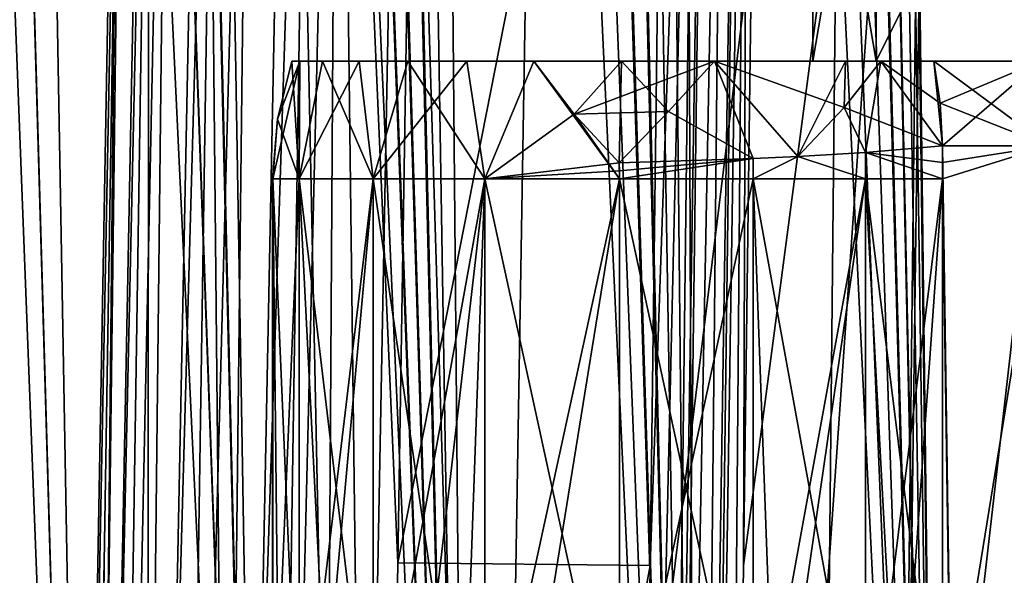
# Model space of a CAD drawing. Units: millimetres. Extents: x -126 to 44, y -22 to 94.
# Drawn here: x -12 to -7, y 32 to 35 of the extents above; entities that cross this region are included whole.
import ezdxf

# ---------------------------------------------------------------- set-up
doc = ezdxf.new("R2010")
doc.units = ezdxf.units.MM
doc.header["$LTSCALE"] = 76.140671
for name, color, linetype in [('1', 7, 'CONTINUOUS'), ('100', 7, 'CONTINUOUS'), ('101', 7, 'CONTINUOUS'), ('120', 7, 'CONTINUOUS'), ('1442', 7, 'CONTINUOUS'), ('1443', 7, 'CONTINUOUS'), ('1446', 7, 'CONTINUOUS'), ('1447', 7, 'CONTINUOUS'), ('1464', 7, 'CONTINUOUS'), ('1465', 7, 'CONTINUOUS'), ('1469', 7, 'CONTINUOUS'), ('1470', 7, 'CONTINUOUS'), ('1471', 7, 'CONTINUOUS'), ('1475', 7, 'CONTINUOUS'), ('1476', 7, 'CONTINUOUS'), ('1485', 7, 'CONTINUOUS'), ('1486', 7, 'CONTINUOUS'), ('1487', 7, 'CONTINUOUS'), ('1488', 7, 'CONTINUOUS'), ('1489', 7, 'CONTINUOUS'), ('1490', 7, 'CONTINUOUS'), ('150', 7, 'CONTINUOUS'), ('1534', 7, 'CONTINUOUS'), ('1535', 7, 'CONTINUOUS'), ('1536', 7, 'CONTINUOUS'), ('4', 7, 'CONTINUOUS'), ('7', 7, 'CONTINUOUS')]:
    doc.layers.add(name, color=color, linetype=linetype)

msp = doc.modelspace()

# ---------------------------------------------------------------- linework, layer by layer
at = {"layer": '1', "linetype": 'Continuous'}
for points in [[(-5.0076, 92.8418, -15.9991), (-5.975, 24.2782, -12.4071), (-8.207, 92.8418, -14.6182), (-5.0076, 92.8418, -15.9991)], [(-8.207, 92.8418, -14.6182), (-5.975, 24.2782, -12.4071), (-8.1281, 88.5637, -14.4483), (-8.207, 92.8418, -14.6182)], [(-8.1281, 88.5637, -14.4483), (-5.975, 24.2782, -12.4071), (-8.0492, 84.3, -14.279), (-8.1281, 88.5637, -14.4483)], [(-8.0492, 84.3, -14.279), (-7.3265, 24.2782, -11.6601), (-8.0623, 83.3113, -14.222), (-8.0492, 84.3, -14.279)], [(-5.975, 24.2782, -12.4071), (-7.3265, 24.2782, -11.6601), (-8.0492, 84.3, -14.279), (-5.975, 24.2782, -12.4071)], [(-8.0623, 83.3113, -14.222), (-7.3265, 24.2782, -11.6601), (-8.1469, 82.3127, -14.1234), (-8.0623, 83.3113, -14.222)], [(-8.1469, 82.3127, -14.1234), (-7.3265, 24.2782, -11.6601), (-8.3031, 81.2944, -13.9805), (-8.1469, 82.3127, -14.1234)], [(-8.3031, 81.2944, -13.9805), (-7.3265, 24.2782, -11.6601), (-8.5236, 80.2853, -13.7954), (-8.3031, 81.2944, -13.9805)], [(-8.5236, 80.2853, -13.7954), (-7.3265, 24.2782, -11.6601), (-8.8077, 79.3027, -13.5647), (-8.5236, 80.2853, -13.7954)], [(-8.8077, 79.3027, -13.5647), (-8.586, 24.2782, -10.7665), (-9.1329, 78.3719, -13.2986), (-8.8077, 79.3027, -13.5647)], [(-7.3265, 24.2782, -11.6601), (-8.586, 24.2782, -10.7665), (-8.8077, 79.3027, -13.5647), (-7.3265, 24.2782, -11.6601)], [(-9.1329, 78.3719, -13.2986), (-8.586, 24.2782, -10.7665), (-9.481, 77.5271, -13.0071), (-9.1329, 78.3719, -13.2986)], [(-9.481, 77.5271, -13.0071), (-8.586, 24.2782, -10.7665), (-9.8427, 76.7591, -12.6932), (-9.481, 77.5271, -13.0071)], [(-9.8427, 76.7591, -12.6932), (-8.586, 24.2782, -10.7665), (-10.2048, 76.0731, -12.3651), (-9.8427, 76.7591, -12.6932)], [(-10.2048, 76.0731, -12.3651), (-9.7375, 24.2782, -9.7375), (-10.5658, 75.461, -12.0225), (-10.2048, 76.0731, -12.3651)], [(-8.586, 24.2782, -10.7665), (-9.7375, 24.2782, -9.7375), (-10.2048, 76.0731, -12.3651), (-8.586, 24.2782, -10.7665)], [(-10.5658, 75.461, -12.0225), (-9.7375, 24.2782, -9.7375), (-10.9213, 74.9165, -11.6681), (-10.5658, 75.461, -12.0225)], [(-10.9213, 74.9165, -11.6681), (-9.7375, 24.2782, -9.7375), (-11.2687, 74.4386, -11.3035), (-10.9213, 74.9165, -11.6681)], [(-11.2687, 74.4386, -11.3035), (-9.7375, 24.2782, -9.7375), (-11.6053, 74.0248, -10.9313), (-11.2687, 74.4386, -11.3035)], [(-11.6053, 74.0248, -10.9313), (-10.7665, 24.2782, -8.586), (-11.9292, 73.6739, -10.5537), (-11.6053, 74.0248, -10.9313)], [(-9.7375, 24.2782, -9.7375), (-10.7665, 24.2782, -8.586), (-11.6053, 74.0248, -10.9313), (-9.7375, 24.2782, -9.7375)], [(-11.9292, 73.6739, -10.5537), (-10.7665, 24.2782, -8.586), (-12.5324, 73.1552, -9.7931), (-11.9292, 73.6739, -10.5537)], [(-12.5324, 73.1552, -9.7931), (-11.6601, 24.2782, -7.3265), (-13.0641, 72.8668, -9.0495), (-12.5324, 73.1552, -9.7931)], [(-10.7665, 24.2782, -8.586), (-11.6601, 24.2782, -7.3265), (-12.5324, 73.1552, -9.7931), (-10.7665, 24.2782, -8.586)], [(-13.0641, 72.8668, -9.0495), (-11.6601, 24.2782, -7.3265), (-13.519, 72.7788, -8.3474), (-13.0641, 72.8668, -9.0495)], [(-11.6601, 24.2782, -7.3265), (-12.4071, 24.2782, -5.975), (-13.519, 72.7788, -8.3474), (-11.6601, 24.2782, -7.3265)]]:
    msp.add_3dface(points, dxfattribs=at)
at = {"layer": '100', "linetype": 'Continuous'}
for points in [[(-8.4502, 24.2913, -2.8132), (-7.5965, 24.2913, -4.6491), (-7.4286, 38.9262, -4.4329), (-8.4502, 24.2913, -2.8132)], [(-8.3519, 31.9305, -2.6848), (-8.4502, 24.2913, -2.8132), (-7.4286, 38.9262, -4.4329), (-8.3519, 31.9305, -2.6848)], [(-8.261, 38.9262, -2.5673), (-8.3519, 31.9305, -2.6848), (-7.4286, 38.9262, -4.4329), (-8.261, 38.9262, -2.5673)], [(-7.5965, 24.2913, -4.6491), (-6.3463, 24.2913, -6.2485), (-6.1847, 38.9262, -6.0485), (-7.5965, 24.2913, -4.6491)], [(-7.4286, 38.9262, -4.4329), (-7.5965, 24.2913, -4.6491), (-7.4048, 38.9262, -4.4726), (-7.4286, 38.9262, -4.4329)], [(-7.4048, 38.9262, -4.4726), (-7.5965, 24.2913, -4.6491), (-6.1847, 38.9262, -6.0485), (-7.4048, 38.9262, -4.4726)]]:
    msp.add_3dface(points, dxfattribs=at)
at = {"layer": '101', "linetype": 'Continuous'}
for points in [[(-8.8279, 31.9305, -2.3378), (-8.7384, 38.9262, -2.2157), (-10.1132, 31.9432, -2.3376), (-8.8279, 31.9305, -2.3378)], [(-10.1132, 31.9432, -2.3376), (-8.7384, 38.9262, -2.2157), (-10.0004, 38.9262, -2.2157), (-10.1132, 31.9432, -2.3376)], [(-10.2354, 24.2913, -2.4712), (-8.8279, 31.9305, -2.3378), (-10.1132, 31.9432, -2.3376), (-10.2354, 24.2913, -2.4712)], [(-8.9245, 24.2913, -2.4712), (-8.8279, 31.9305, -2.3378), (-10.2354, 24.2913, -2.4712), (-8.9245, 24.2913, -2.4712)]]:
    msp.add_3dface(points, dxfattribs=at)
at = {"layer": '120', "linetype": 'Continuous'}
for points in [[(-11.4963, 38.9262, -0.8231), (-11.6779, 24.29, -1.3821), (-11.3531, 38.9332, -1.3632), (-11.4963, 38.9262, -0.8231)], [(-11.6779, 24.29, -1.3821), (-11.5778, 24.289, -1.6404), (-11.3531, 38.9332, -1.3632), (-11.6779, 24.29, -1.3821)], [(-11.4963, 38.9262, -0.8231), (-11.6078, 31.9432, -0.9617), (-11.6779, 24.29, -1.3821), (-11.4963, 38.9262, -0.8231)], [(-11.5778, 24.289, -1.6404), (-11.4313, 24.2884, -1.8766), (-11.2684, 38.9345, -1.5166), (-11.5778, 24.289, -1.6404)], [(-11.3531, 38.9332, -1.3632), (-11.5778, 24.289, -1.6404), (-11.2684, 38.9345, -1.5166), (-11.3531, 38.9332, -1.3632)], [(-11.4313, 24.2884, -1.8766), (-11.2443, 24.2882, -2.0812), (-11.0222, 38.9358, -1.8135), (-11.4313, 24.2884, -1.8766)], [(-11.2684, 38.9345, -1.5166), (-11.4313, 24.2884, -1.8766), (-11.0222, 38.9358, -1.8135), (-11.2684, 38.9345, -1.5166)], [(-11.0222, 38.9358, -1.8135), (-11.2443, 24.2882, -2.0812), (-10.8551, 38.9353, -1.9481), (-11.0222, 38.9358, -1.8135)], [(-11.2443, 24.2882, -2.0812), (-11.0227, 24.2884, -2.248), (-10.8551, 38.9353, -1.9481), (-11.2443, 24.2882, -2.0812)], [(-10.8551, 38.9353, -1.9481), (-11.0227, 24.2884, -2.248), (-10.5488, 38.9336, -2.1117), (-10.8551, 38.9353, -1.9481)], [(-11.0227, 24.2884, -2.248), (-10.7735, 24.289, -2.3714), (-10.5488, 38.9336, -2.1117), (-11.0227, 24.2884, -2.248)], [(-10.5488, 38.9336, -2.1117), (-10.7735, 24.289, -2.3714), (-10.4167, 38.9318, -2.1567), (-10.5488, 38.9336, -2.1117)], [(-10.7735, 24.289, -2.3714), (-10.5072, 24.29, -2.4464), (-10.4167, 38.9318, -2.1567), (-10.7735, 24.289, -2.3714)], [(-10.5072, 24.29, -2.4464), (-10.2354, 24.2913, -2.4712), (-10.4167, 38.9318, -2.1567), (-10.5072, 24.29, -2.4464)], [(-10.2354, 24.2913, -2.4712), (-10.1132, 31.9432, -2.3376), (-10.4167, 38.9318, -2.1567), (-10.2354, 24.2913, -2.4712)], [(-10.1132, 31.9432, -2.3376), (-10.0004, 38.9262, -2.2157), (-10.4167, 38.9318, -2.1567), (-10.1132, 31.9432, -2.3376)], [(-11.6078, 31.9432, -0.9617), (-11.7285, 24.2913, -1.1131), (-11.6779, 24.29, -1.3821), (-11.6078, 31.9432, -0.9617)]]:
    msp.add_3dface(points, dxfattribs=at)
at = {"layer": '1442', "color": 45, "linetype": 'Continuous', "true_color": 0xb98c3c}
for points in [[(-7.3386, 33.9841, 3.185), (-7.1996, 24.4462, 3.488), (-7.3396, 34.068, 3.1828), (-7.3386, 33.9841, 3.185)], [(-7.3396, 34.068, 3.1828), (-7.1996, 24.4462, 3.488), (-6.8002, 34.068, 4.2139), (-7.3396, 34.068, 3.1828)], [(-7.1996, 24.4462, 3.488), (-6.7128, 24.1317, 4.3517), (-6.8002, 34.068, 4.2139), (-7.1996, 24.4462, 3.488)], [(-7.3383, 33.9, 3.1859), (-7.1996, 24.4462, 3.488), (-7.3386, 33.9841, 3.185), (-7.3383, 33.9, 3.1859)], [(-7.3383, 30.75, 3.1859), (-7.1996, 24.4462, 3.488), (-7.3383, 33.9, 3.1859), (-7.3383, 30.75, 3.1859)]]:
    msp.add_3dface(points, dxfattribs=at)
at = {"layer": '1443', "color": 45, "linetype": 'Continuous', "true_color": 0xb98c3c}
for points in [[(-7.3396, 34.068, -3.1828), (-6.8002, 34.068, -4.2139), (-7.3386, 33.9841, -3.185), (-7.3396, 34.068, -3.1828)], [(-7.3386, 33.9841, -3.185), (-6.8002, 34.068, -4.2139), (-7.3383, 33.9, -3.1859), (-7.3386, 33.9841, -3.185)], [(-7.3383, 33.9, -3.1859), (-6.8002, 34.068, -4.2139), (-7.3383, 30.75, -3.1859), (-7.3383, 33.9, -3.1859)], [(-7.3383, 30.75, -3.1859), (-6.8002, 34.068, -4.2139), (-7.1996, 24.4462, -3.488), (-7.3383, 30.75, -3.1859)], [(-7.1996, 24.4462, -3.488), (-6.8002, 34.068, -4.2139), (-6.7128, 24.1317, -4.3518), (-7.1996, 24.4462, -3.488)]]:
    msp.add_3dface(points, dxfattribs=at)
at = {"layer": '1446', "color": 45, "linetype": 'Continuous', "true_color": 0xb98c3c}
for points in [[(-7.3829, 34.5, 3.2016), (-6.8002, 34.068, 4.2139), (-6.8407, 34.5, 4.2381), (-7.3829, 34.5, 3.2016)], [(-6.8002, 34.068, 4.2139), (-7.3829, 34.5, 3.2016), (-7.3504, 34.285, 3.1875), (-6.8002, 34.068, 4.2139)], [(-7.3829, 34.5, -3.2016), (-6.8407, 34.5, -4.2381), (-7.3504, 34.285, -3.1875), (-7.3829, 34.5, -3.2016)], [(-6.8407, 34.5, -4.2381), (-7.3396, 34.068, -3.1828), (-7.3504, 34.285, -3.1875), (-6.8407, 34.5, -4.2381)], [(-6.8002, 34.068, -4.2139), (-7.3396, 34.068, -3.1828), (-6.8407, 34.5, -4.2381), (-6.8002, 34.068, -4.2139)], [(-7.3396, 34.068, 3.1828), (-6.8002, 34.068, 4.2139), (-7.3504, 34.285, 3.1875), (-7.3396, 34.068, 3.1828)]]:
    msp.add_3dface(points, dxfattribs=at)
at = {"layer": '1447', "color": 45, "linetype": 'Continuous', "true_color": 0xb98c3c}
for points in [[(-10.75, 33.9, 0), (-10.7498, 33.9, -0.0611), (-10.75, 30.75), (-10.75, 33.9, 0)], [(-10.75, 30.75), (-10.7498, 33.9, -0.0611), (-10.7498, 30.75, -0.0611), (-10.75, 30.75)], [(-10.7498, 33.9, 0.0611), (-10.75, 33.9, 0), (-10.7498, 30.75, 0.0611), (-10.7498, 33.9, 0.0611)], [(-10.7498, 30.75, 0.0611), (-10.75, 33.9, 0), (-10.75, 30.75), (-10.7498, 30.75, 0.0611)]]:
    msp.add_3dface(points, dxfattribs=at)
at = {"layer": '1464', "color": 45, "linetype": 'Continuous', "true_color": 0xb98c3c}
for points in [[(-10.7498, 33.9, 0.0611), (-10.7498, 30.75, 0.0611), (-10.715, 30.75, 0.4173), (-10.7498, 33.9, 0.0611)], [(-10.6155, 30.75, 0.7612), (-10.7498, 33.9, 0.0611), (-10.715, 30.75, 0.4173), (-10.6155, 30.75, 0.7612)], [(-10.7498, 33.9, 0.0611), (-10.6155, 30.75, 0.7612), (-10.6155, 33.9, 0.7612), (-10.7498, 33.9, 0.0611)], [(-10.455, 30.75, 1.0811), (-10.2386, 30.75, 1.3662), (-10.6155, 33.9, 0.7612), (-10.455, 30.75, 1.0811)], [(-10.6155, 33.9, 0.7612), (-10.2386, 30.75, 1.3662), (-10.2386, 33.9, 1.3662), (-10.6155, 33.9, 0.7612)], [(-10.6155, 30.75, 0.7612), (-10.455, 30.75, 1.0811), (-10.6155, 33.9, 0.7612), (-10.6155, 30.75, 0.7612)], [(-10.2386, 30.75, 1.3662), (-9.782, 30.75, 1.7346), (-10.2386, 33.9, 1.3662), (-10.2386, 30.75, 1.3662)], [(-10.2386, 33.9, 1.3662), (-9.782, 30.75, 1.7346), (-9.6694, 33.9, 1.7954), (-10.2386, 33.9, 1.3662)], [(-9.782, 30.75, 1.7346), (-9.6694, 30.75, 1.7954), (-9.6694, 33.9, 1.7954), (-9.782, 30.75, 1.7346)], [(-8.984, 30.75, 1.9913), (-8.984, 33.9, 1.9913), (-9.6694, 33.9, 1.7954), (-8.984, 30.75, 1.9913)], [(-9.6694, 30.75, 1.7954), (-8.984, 30.75, 1.9913), (-9.6694, 33.9, 1.7954), (-9.6694, 30.75, 1.7954)]]:
    msp.add_3dface(points, dxfattribs=at)
at = {"layer": '1465', "color": 45, "linetype": 'Continuous', "true_color": 0xb98c3c}
for points in [[(-10.7498, 30.75, -0.0611), (-10.7498, 33.9, -0.0611), (-10.6155, 33.9, -0.7612), (-10.7498, 30.75, -0.0611)], [(-10.7498, 30.75, -0.0611), (-10.6155, 33.9, -0.7612), (-10.6155, 30.75, -0.7612), (-10.7498, 30.75, -0.0611)], [(-10.6155, 33.9, -0.7612), (-10.2386, 33.9, -1.3662), (-10.6155, 30.75, -0.7612), (-10.6155, 33.9, -0.7612)], [(-10.6155, 30.75, -0.7612), (-10.2386, 33.9, -1.3662), (-10.5234, 30.75, -0.962), (-10.6155, 30.75, -0.7612)], [(-10.5234, 30.75, -0.962), (-10.2386, 33.9, -1.3662), (-10.2386, 30.75, -1.3662), (-10.5234, 30.75, -0.962)], [(-10.2386, 33.9, -1.3662), (-9.6694, 33.9, -1.7954), (-10.2386, 30.75, -1.3662), (-10.2386, 33.9, -1.3662)], [(-10.2386, 30.75, -1.3662), (-9.6694, 33.9, -1.7954), (-10.0334, 30.75, -1.5602), (-10.2386, 30.75, -1.3662)], [(-10.0334, 30.75, -1.5602), (-9.6694, 33.9, -1.7954), (-9.6694, 30.75, -1.7954), (-10.0334, 30.75, -1.5602)], [(-9.6694, 33.9, -1.7954), (-8.984, 33.9, -1.9913), (-9.6694, 30.75, -1.7954), (-9.6694, 33.9, -1.7954)], [(-9.6694, 30.75, -1.7954), (-8.984, 33.9, -1.9913), (-9.4929, 30.75, -1.8727), (-9.6694, 30.75, -1.7954)], [(-8.984, 33.9, -1.9913), (-8.984, 30.75, -1.9913), (-9.4929, 30.75, -1.8727), (-8.984, 33.9, -1.9913)]]:
    msp.add_3dface(points, dxfattribs=at)
at = {"layer": '1469', "color": 45, "linetype": 'Continuous', "true_color": 0xb98c3c}
for points in [[(-10.6155, 33.9, -0.7612), (-10.7498, 33.9, -0.0611), (-10.6119, 34.5, -0.4364), (-10.6155, 33.9, -0.7612)], [(-10.7498, 33.9, -0.0611), (-10.7254, 34.2039, -0.0609), (-10.6119, 34.5, -0.4364), (-10.7498, 33.9, -0.0611)], [(-10.7254, 34.2039, -0.0609), (-10.6526, 34.5, -0.0605), (-10.6119, 34.5, -0.4364), (-10.7254, 34.2039, -0.0609)], [(-10.2386, 33.9, -1.3662), (-10.6155, 33.9, -0.7612), (-10.3101, 34.5, -1.1231), (-10.2386, 33.9, -1.3662)], [(-10.3101, 34.5, -1.1231), (-10.6155, 33.9, -0.7612), (-10.4961, 34.5, -0.7951), (-10.3101, 34.5, -1.1231)], [(-10.4961, 34.5, -0.7951), (-10.6155, 33.9, -0.7612), (-10.6119, 34.5, -0.4364), (-10.4961, 34.5, -0.7951)], [(-10.0616, 34.5, -1.4066), (-10.2386, 33.9, -1.3662), (-10.3101, 34.5, -1.1231), (-10.0616, 34.5, -1.4066)], [(-9.6694, 33.9, -1.7954), (-10.2386, 33.9, -1.3662), (-9.761, 34.5, -1.634), (-9.6694, 33.9, -1.7954)], [(-9.761, 34.5, -1.634), (-10.2386, 33.9, -1.3662), (-10.0616, 34.5, -1.4066), (-9.761, 34.5, -1.634)], [(-9.4194, 34.5, -1.7961), (-9.6694, 33.9, -1.7954), (-9.761, 34.5, -1.634), (-9.4194, 34.5, -1.7961)], [(-9.2153, 34.2295, -1.9258), (-9.6694, 33.9, -1.7954), (-9.4194, 34.5, -1.7961), (-9.2153, 34.2295, -1.9258)], [(-8.9848, 33.9819, -1.9894), (-9.6694, 33.9, -1.7954), (-9.2153, 34.2295, -1.9258), (-8.9848, 33.9819, -1.9894)], [(-8.9842, 33.9411, -1.9908), (-9.6694, 33.9, -1.7954), (-8.9848, 33.9819, -1.9894), (-8.9842, 33.9411, -1.9908)], [(-8.984, 33.9, -1.9913), (-9.6694, 33.9, -1.7954), (-8.9842, 33.9411, -1.9908), (-8.984, 33.9, -1.9913)]]:
    msp.add_3dface(points, dxfattribs=at)
at = {"layer": '1470', "color": 45, "linetype": 'Continuous', "true_color": 0xb98c3c}
for points in [[(-10.6526, 34.5, -0.0605), (-10.7254, 34.2039, -0.0609), (-10.6528, 34.5, 0), (-10.6526, 34.5, -0.0605)], [(-10.6528, 34.5, 0), (-10.7254, 34.2039, -0.0609), (-10.6526, 34.5, 0.0605), (-10.6528, 34.5, 0)], [(-10.6526, 34.5, 0.0605), (-10.7254, 34.2039, -0.0609), (-10.7254, 34.2039, 0.0609), (-10.6526, 34.5, 0.0605)], [(-10.7498, 33.9, -0.0611), (-10.75, 33.9, 0), (-10.7254, 34.2039, 0.0609), (-10.7498, 33.9, -0.0611)], [(-10.75, 33.9, 0), (-10.7498, 33.9, 0.0611), (-10.7254, 34.2039, 0.0609), (-10.75, 33.9, 0)], [(-10.7254, 34.2039, -0.0609), (-10.7498, 33.9, -0.0611), (-10.7254, 34.2039, 0.0609), (-10.7254, 34.2039, -0.0609)]]:
    msp.add_3dface(points, dxfattribs=at)
at = {"layer": '1471', "color": 45, "linetype": 'Continuous', "true_color": 0xb98c3c}
for points in [[(-10.6155, 33.9, 0.7612), (-10.6526, 34.5, 0.0605), (-10.7254, 34.2039, 0.0609), (-10.6155, 33.9, 0.7612)], [(-10.6526, 34.5, 0.0605), (-10.6155, 33.9, 0.7612), (-10.6119, 34.5, 0.4364), (-10.6526, 34.5, 0.0605)], [(-10.6155, 33.9, 0.7612), (-10.2386, 33.9, 1.3662), (-10.4961, 34.5, 0.7951), (-10.6155, 33.9, 0.7612)], [(-10.6119, 34.5, 0.4364), (-10.6155, 33.9, 0.7612), (-10.4961, 34.5, 0.7951), (-10.6119, 34.5, 0.4364)], [(-10.4961, 34.5, 0.7951), (-10.2386, 33.9, 1.3662), (-10.3101, 34.5, 1.1231), (-10.4961, 34.5, 0.7951)], [(-10.3101, 34.5, 1.1231), (-10.2386, 33.9, 1.3662), (-10.0616, 34.5, 1.4066), (-10.3101, 34.5, 1.1231)], [(-10.2386, 33.9, 1.3662), (-9.6694, 33.9, 1.7954), (-10.0616, 34.5, 1.4066), (-10.2386, 33.9, 1.3662)], [(-10.0616, 34.5, 1.4066), (-9.6694, 33.9, 1.7954), (-9.761, 34.5, 1.634), (-10.0616, 34.5, 1.4066)], [(-9.6694, 33.9, 1.7954), (-9.4194, 34.5, 1.7961), (-9.761, 34.5, 1.634), (-9.6694, 33.9, 1.7954)], [(-9.6694, 33.9, 1.7954), (-8.984, 33.9, 1.9913), (-9.4194, 34.5, 1.7961), (-9.6694, 33.9, 1.7954)], [(-9.4194, 34.5, 1.7961), (-8.984, 33.9, 1.9913), (-9.215, 34.2292, 1.9259), (-9.4194, 34.5, 1.7961)], [(-10.7498, 33.9, 0.0611), (-10.6155, 33.9, 0.7612), (-10.7254, 34.2039, 0.0609), (-10.7498, 33.9, 0.0611)], [(-9.215, 34.2292, 1.9259), (-8.984, 33.9, 1.9913), (-8.9848, 33.9819, 1.9894), (-9.215, 34.2292, 1.9259)]]:
    msp.add_3dface(points, dxfattribs=at)
at = {"layer": '1475', "color": 45, "linetype": 'Continuous', "true_color": 0xb98c3c}
for points in [[(-8.984, 30.75, -1.9913), (-8.984, 33.9, -1.9913), (-8.3027, 33.9, -2.1816), (-8.984, 30.75, -1.9913)], [(-8.3027, 30.75, -2.1816), (-8.984, 30.75, -1.9913), (-8.3027, 33.9, -2.1816), (-8.3027, 30.75, -2.1816)], [(-8.1873, 30.75, -2.242), (-8.3027, 30.75, -2.1816), (-7.7303, 33.9, -2.5971), (-8.1873, 30.75, -2.242)], [(-8.3027, 30.75, -2.1816), (-8.3027, 33.9, -2.1816), (-7.7303, 33.9, -2.5971), (-8.3027, 30.75, -2.1816)], [(-7.7303, 30.75, -2.5971), (-8.1873, 30.75, -2.242), (-7.7303, 33.9, -2.5971), (-7.7303, 30.75, -2.5971)], [(-7.3383, 33.9, -3.1859), (-7.562, 30.75, -2.797), (-7.7303, 30.75, -2.5971), (-7.3383, 33.9, -3.1859)], [(-7.3383, 33.9, -3.1859), (-7.7303, 30.75, -2.5971), (-7.7303, 33.9, -2.5971), (-7.3383, 33.9, -3.1859)], [(-7.3383, 33.9, -3.1859), (-7.3383, 30.75, -3.1859), (-7.562, 30.75, -2.797), (-7.3383, 33.9, -3.1859)]]:
    msp.add_3dface(points, dxfattribs=at)
at = {"layer": '1476', "color": 45, "linetype": 'Continuous', "true_color": 0xb98c3c}
for points in [[(-8.984, 33.9, 1.9913), (-8.984, 30.75, 1.9913), (-8.3027, 30.75, 2.1816), (-8.984, 33.9, 1.9913)], [(-8.984, 33.9, 1.9913), (-8.3027, 30.75, 2.1816), (-8.3027, 33.9, 2.1816), (-8.984, 33.9, 1.9913)], [(-8.3027, 30.75, 2.1816), (-8.1873, 30.75, 2.242), (-8.3027, 33.9, 2.1816), (-8.3027, 30.75, 2.1816)], [(-8.1873, 30.75, 2.242), (-7.7303, 30.75, 2.5971), (-8.3027, 33.9, 2.1816), (-8.1873, 30.75, 2.242)], [(-8.3027, 33.9, 2.1816), (-7.7303, 30.75, 2.5971), (-7.7303, 33.9, 2.5971), (-8.3027, 33.9, 2.1816)], [(-7.3383, 30.75, 3.1859), (-7.3383, 33.9, 3.1859), (-7.7303, 33.9, 2.5971), (-7.3383, 30.75, 3.1859)], [(-7.562, 30.75, 2.797), (-7.3383, 30.75, 3.1859), (-7.7303, 33.9, 2.5971), (-7.562, 30.75, 2.797)], [(-7.7303, 30.75, 2.5971), (-7.562, 30.75, 2.797), (-7.7303, 33.9, 2.5971), (-7.7303, 30.75, 2.5971)]]:
    msp.add_3dface(points, dxfattribs=at)
at = {"layer": '1485', "color": 45, "linetype": 'Continuous', "true_color": 0xb98c3c}
for points in [[(-9.2153, 34.2295, -1.9258), (-9.4194, 34.5, -1.7961), (-8.9736, 34.5, -1.9641), (-9.2153, 34.2295, -1.9258)], [(-8.7348, 34.2438, -2.0354), (-9.2153, 34.2295, -1.9258), (-8.4998, 34.5, -2.146), (-8.7348, 34.2438, -2.0354)], [(-8.4998, 34.5, -2.146), (-9.2153, 34.2295, -1.9258), (-8.9736, 34.5, -1.9641), (-8.4998, 34.5, -2.146)], [(-8.9848, 33.9819, -1.9894), (-9.2153, 34.2295, -1.9258), (-8.7348, 34.2438, -2.0354), (-8.9848, 33.9819, -1.9894)]]:
    msp.add_3dface(points, dxfattribs=at)
at = {"layer": '1486', "color": 45, "linetype": 'Continuous', "true_color": 0xb98c3c}
for points in [[(-7.3396, 34.068, -3.1828), (-7.3386, 33.9841, -3.185), (-7.7314, 34.034, -2.5942), (-7.3396, 34.068, -3.1828)], [(-8.9842, 33.9411, -1.9908), (-8.9848, 33.9819, -1.9894), (-8.3037, 34.003, -2.1792), (-8.9842, 33.9411, -1.9908)], [(-8.984, 33.9, -1.9913), (-8.9842, 33.9411, -1.9908), (-8.3037, 34.003, -2.1792), (-8.984, 33.9, -1.9913)], [(-8.984, 33.9, -1.9913), (-8.3037, 34.003, -2.1792), (-8.3027, 33.9, -2.1816), (-8.984, 33.9, -1.9913)], [(-8.3037, 34.003, -2.1792), (-8.0756, 34.0145, -2.3084), (-8.3027, 33.9, -2.1816), (-8.3037, 34.003, -2.1792)], [(-8.3027, 33.9, -2.1816), (-8.0756, 34.0145, -2.3084), (-7.7303, 33.9, -2.5971), (-8.3027, 33.9, -2.1816)], [(-8.0756, 34.0145, -2.3084), (-7.7314, 34.034, -2.5942), (-7.7303, 33.9, -2.5971), (-8.0756, 34.0145, -2.3084)], [(-7.3386, 33.9841, -3.185), (-7.3383, 33.9, -3.1859), (-7.7314, 34.034, -2.5942), (-7.3386, 33.9841, -3.185)], [(-7.7314, 34.034, -2.5942), (-7.3383, 33.9, -3.1859), (-7.7303, 33.9, -2.5971), (-7.7314, 34.034, -2.5942)]]:
    msp.add_3dface(points, dxfattribs=at)
at = {"layer": '1487', "color": 45, "linetype": 'Continuous', "true_color": 0xb98c3c}
for points in [[(-7.3386, 33.9841, 3.185), (-7.3396, 34.068, 3.1828), (-7.7314, 34.034, 2.5942), (-7.3386, 33.9841, 3.185)], [(-8.9848, 33.9819, 1.9894), (-8.984, 33.9, 1.9913), (-8.3037, 34.003, 2.1792), (-8.9848, 33.9819, 1.9894)], [(-8.984, 33.9, 1.9913), (-8.3027, 33.9, 2.1816), (-8.3037, 34.003, 2.1792), (-8.984, 33.9, 1.9913)], [(-8.3037, 34.003, 2.1792), (-8.3027, 33.9, 2.1816), (-8.0756, 34.0145, 2.3084), (-8.3037, 34.003, 2.1792)], [(-8.3027, 33.9, 2.1816), (-7.7303, 33.9, 2.5971), (-8.0756, 34.0145, 2.3084), (-8.3027, 33.9, 2.1816)], [(-8.0756, 34.0145, 2.3084), (-7.7303, 33.9, 2.5971), (-7.7314, 34.034, 2.5942), (-8.0756, 34.0145, 2.3084)], [(-7.3383, 33.9, 3.1859), (-7.3386, 33.9841, 3.185), (-7.7314, 34.034, 2.5942), (-7.3383, 33.9, 3.1859)], [(-7.7303, 33.9, 2.5971), (-7.3383, 33.9, 3.1859), (-7.7314, 34.034, 2.5942), (-7.7303, 33.9, 2.5971)]]:
    msp.add_3dface(points, dxfattribs=at)
at = {"layer": '1488', "color": 45, "linetype": 'Continuous', "true_color": 0xb98c3c}
for points in [[(-9.4194, 34.5, 1.7961), (-9.215, 34.2292, 1.9259), (-8.9734, 34.5, 1.9642), (-9.4194, 34.5, 1.7961)], [(-9.215, 34.2292, 1.9259), (-8.9848, 33.9819, 1.9894), (-8.9734, 34.5, 1.9642), (-9.215, 34.2292, 1.9259)], [(-8.9848, 33.9819, 1.9894), (-8.7348, 34.2438, 2.0354), (-8.9734, 34.5, 1.9642), (-8.9848, 33.9819, 1.9894)], [(-8.7348, 34.2438, 2.0354), (-8.4998, 34.5, 2.146), (-8.9734, 34.5, 1.9642), (-8.7348, 34.2438, 2.0354)]]:
    msp.add_3dface(points, dxfattribs=at)
at = {"layer": '1489', "color": 45, "linetype": 'Continuous', "true_color": 0xb98c3c}
for points in [[(-8.3037, 34.003, 2.1792), (-8.4998, 34.5, 2.146), (-8.7348, 34.2438, 2.0354), (-8.3037, 34.003, 2.1792)], [(-8.3037, 34.003, 2.1792), (-8.0756, 34.0145, 2.3084), (-8.4998, 34.5, 2.146), (-8.3037, 34.003, 2.1792)], [(-8.4998, 34.5, 2.146), (-8.0756, 34.0145, 2.3084), (-7.839, 34.2643, 2.5028), (-8.4998, 34.5, 2.146)], [(-7.8332, 34.5, 2.5596), (-8.4998, 34.5, 2.146), (-7.839, 34.2643, 2.5028), (-7.8332, 34.5, 2.5596)], [(-7.3396, 34.068, 3.1828), (-7.6536, 34.5, 2.7537), (-7.839, 34.2643, 2.5028), (-7.3396, 34.068, 3.1828)], [(-7.6536, 34.5, 2.7537), (-7.8332, 34.5, 2.5596), (-7.839, 34.2643, 2.5028), (-7.6536, 34.5, 2.7537)], [(-7.3396, 34.068, 3.1828), (-7.3504, 34.285, 3.1875), (-7.6536, 34.5, 2.7537), (-7.3396, 34.068, 3.1828)], [(-7.3504, 34.285, 3.1875), (-7.3829, 34.5, 3.2016), (-7.6536, 34.5, 2.7537), (-7.3504, 34.285, 3.1875)], [(-8.0756, 34.0145, 2.3084), (-7.7314, 34.034, 2.5942), (-7.839, 34.2643, 2.5028), (-8.0756, 34.0145, 2.3084)], [(-7.7314, 34.034, 2.5942), (-7.3396, 34.068, 3.1828), (-7.839, 34.2643, 2.5028), (-7.7314, 34.034, 2.5942)], [(-8.9848, 33.9819, 1.9894), (-8.3037, 34.003, 2.1792), (-8.7348, 34.2438, 2.0354), (-8.9848, 33.9819, 1.9894)]]:
    msp.add_3dface(points, dxfattribs=at)
at = {"layer": '1490', "color": 45, "linetype": 'Continuous', "true_color": 0xb98c3c}
for points in [[(-8.7348, 34.2438, -2.0354), (-8.4998, 34.5, -2.146), (-8.3037, 34.003, -2.1792), (-8.7348, 34.2438, -2.0354)], [(-8.0756, 34.0145, -2.3084), (-8.4998, 34.5, -2.146), (-7.8332, 34.5, -2.5596), (-8.0756, 34.0145, -2.3084)], [(-8.4998, 34.5, -2.146), (-8.0756, 34.0145, -2.3084), (-8.3037, 34.003, -2.1792), (-8.4998, 34.5, -2.146)], [(-7.839, 34.2643, -2.5028), (-8.0756, 34.0145, -2.3084), (-7.8332, 34.5, -2.5596), (-7.839, 34.2643, -2.5028)], [(-7.839, 34.2643, -2.5028), (-7.6536, 34.5, -2.7537), (-7.7314, 34.034, -2.5942), (-7.839, 34.2643, -2.5028)], [(-7.6536, 34.5, -2.7537), (-7.839, 34.2643, -2.5028), (-7.8332, 34.5, -2.5596), (-7.6536, 34.5, -2.7537)], [(-7.6536, 34.5, -2.7537), (-7.3396, 34.068, -3.1828), (-7.7314, 34.034, -2.5942), (-7.6536, 34.5, -2.7537)], [(-7.3829, 34.5, -3.2016), (-7.3396, 34.068, -3.1828), (-7.6536, 34.5, -2.7537), (-7.3829, 34.5, -3.2016)], [(-7.3396, 34.068, -3.1828), (-7.3829, 34.5, -3.2016), (-7.3504, 34.285, -3.1875), (-7.3396, 34.068, -3.1828)], [(-8.0756, 34.0145, -2.3084), (-7.839, 34.2643, -2.5028), (-7.7314, 34.034, -2.5942), (-8.0756, 34.0145, -2.3084)], [(-8.9848, 33.9819, -1.9894), (-8.7348, 34.2438, -2.0354), (-8.3037, 34.003, -2.1792), (-8.9848, 33.9819, -1.9894)]]:
    msp.add_3dface(points, dxfattribs=at)
at = {"layer": '150', "linetype": 'Continuous'}
for points in [[(-8.8279, 31.9305, -2.3378), (-8.9245, 24.2913, -2.4712), (-8.5824, 38.9309, -2.2406), (-8.8279, 31.9305, -2.3378)], [(-8.9245, 24.2913, -2.4712), (-8.7605, 24.2898, -2.4989), (-8.5824, 38.9309, -2.2406), (-8.9245, 24.2913, -2.4712)], [(-8.7384, 38.9262, -2.2157), (-8.8279, 31.9305, -2.3378), (-8.5824, 38.9309, -2.2406), (-8.7384, 38.9262, -2.2157)], [(-8.7605, 24.2898, -2.4989), (-8.7227, 24.2895, -2.5138), (-8.5327, 38.9318, -2.2599), (-8.7605, 24.2898, -2.4989)], [(-8.5824, 38.9309, -2.2406), (-8.7605, 24.2898, -2.4989), (-8.5327, 38.9318, -2.2599), (-8.5824, 38.9309, -2.2406)], [(-8.7227, 24.2895, -2.5138), (-8.5892, 24.2895, -2.6004), (-8.4418, 38.9325, -2.3131), (-8.7227, 24.2895, -2.5138)], [(-8.5327, 38.9318, -2.2599), (-8.7227, 24.2895, -2.5138), (-8.4418, 38.9325, -2.3131), (-8.5327, 38.9318, -2.2599)], [(-8.4418, 38.9325, -2.3131), (-8.5892, 24.2895, -2.6004), (-8.3636, 38.9318, -2.3847), (-8.4418, 38.9325, -2.3131)], [(-8.5892, 24.2895, -2.6004), (-8.5547, 24.2893, -2.6347), (-8.3636, 38.9318, -2.3847), (-8.5892, 24.2895, -2.6004)], [(-8.3636, 38.9318, -2.3847), (-8.5547, 24.2893, -2.6347), (-8.3307, 38.9309, -2.4261), (-8.3636, 38.9318, -2.3847)], [(-8.5547, 24.2893, -2.6347), (-8.4502, 24.2913, -2.8132), (-8.3307, 38.9309, -2.4261), (-8.5547, 24.2893, -2.6347)], [(-8.4502, 24.2913, -2.8132), (-8.3519, 31.9305, -2.6848), (-8.3307, 38.9309, -2.4261), (-8.4502, 24.2913, -2.8132)], [(-8.3519, 31.9305, -2.6848), (-8.261, 38.9262, -2.5673), (-8.3307, 38.9309, -2.4261), (-8.3519, 31.9305, -2.6848)]]:
    msp.add_3dface(points, dxfattribs=at)
at = {"layer": '1534', "color": 45, "linetype": 'Continuous', "true_color": 0xb98c3c}
for points in [[(-10.6526, 34.5, -0.0605), (-10.6528, 34.5, 0), (-10.6526, 34.5, 0.0605), (-10.6526, 34.5, -0.0605)], [(-10.6119, 34.5, -0.4364), (-10.6526, 34.5, -0.0605), (-10.6119, 34.5, 0.4364), (-10.6119, 34.5, -0.4364)], [(-10.6526, 34.5, -0.0605), (-10.6526, 34.5, 0.0605), (-10.6119, 34.5, 0.4364), (-10.6526, 34.5, -0.0605)], [(-10.4961, 34.5, -0.7951), (-10.6119, 34.5, -0.4364), (-10.4961, 34.5, 0.7951), (-10.4961, 34.5, -0.7951)], [(-10.6119, 34.5, -0.4364), (-10.6119, 34.5, 0.4364), (-10.4961, 34.5, 0.7951), (-10.6119, 34.5, -0.4364)], [(-10.3101, 34.5, -1.1231), (-10.4961, 34.5, -0.7951), (-10.3101, 34.5, 1.1231), (-10.3101, 34.5, -1.1231)], [(-10.4961, 34.5, -0.7951), (-10.4961, 34.5, 0.7951), (-10.3101, 34.5, 1.1231), (-10.4961, 34.5, -0.7951)], [(-10.0616, 34.5, -1.4066), (-10.3101, 34.5, -1.1231), (-10.0616, 34.5, 1.4066), (-10.0616, 34.5, -1.4066)], [(-10.3101, 34.5, -1.1231), (-10.3101, 34.5, 1.1231), (-10.0616, 34.5, 1.4066), (-10.3101, 34.5, -1.1231)], [(-9.761, 34.5, -1.634), (-10.0616, 34.5, -1.4066), (-9.761, 34.5, 1.634), (-9.761, 34.5, -1.634)], [(-10.0616, 34.5, -1.4066), (-10.0616, 34.5, 1.4066), (-9.761, 34.5, 1.634), (-10.0616, 34.5, -1.4066)], [(-9.4194, 34.5, -1.7961), (-9.761, 34.5, -1.634), (-9.4194, 34.5, 1.7961), (-9.4194, 34.5, -1.7961)], [(-9.4194, 34.5, 1.7961), (-9.761, 34.5, -1.634), (-9.761, 34.5, 1.634), (-9.4194, 34.5, 1.7961)], [(-9.4194, 34.5, -1.7961), (-9.4194, 34.5, 1.7961), (-8.9734, 34.5, 1.9642), (-9.4194, 34.5, -1.7961)], [(-9.4194, 34.5, -1.7961), (-8.9734, 34.5, 1.9642), (-8.9736, 34.5, -1.9641), (-9.4194, 34.5, -1.7961)], [(-8.9734, 34.5, 1.9642), (-8.4998, 34.5, 2.146), (-8.9736, 34.5, -1.9641), (-8.9734, 34.5, 1.9642)], [(-8.4998, 34.5, 2.146), (-8.4998, 34.5, -2.146), (-8.9736, 34.5, -1.9641), (-8.4998, 34.5, 2.146)], [(-8.4998, 34.5, 2.146), (-7.8332, 34.5, 2.5596), (-8.4998, 34.5, -2.146), (-8.4998, 34.5, 2.146)], [(-8.4998, 34.5, -2.146), (-7.8332, 34.5, 2.5596), (-8, 34.5), (-8.4998, 34.5, -2.146)], [(-7.8332, 34.5, -2.5596), (-8.4998, 34.5, -2.146), (-8, 34.5), (-7.8332, 34.5, -2.5596)], [(-7.8332, 34.5, 2.5596), (-7.6536, 34.5, 2.7537), (-8, 34.5), (-7.8332, 34.5, 2.5596)], [(-8, 34.5), (-7.6536, 34.5, 2.7537), (-7.6759, 34.5, 2.253), (-8, 34.5)], [(-7.8332, 34.5, -2.5596), (-8, 34.5), (-7.6759, 34.5, -2.253), (-7.8332, 34.5, -2.5596)], [(-7.6536, 34.5, -2.7537), (-7.8332, 34.5, -2.5596), (-7.6759, 34.5, -2.253), (-7.6536, 34.5, -2.7537)], [(-7.3829, 34.5, 3.2016), (-6.8407, 34.5, 4.2381), (-7.6759, 34.5, 2.253), (-7.3829, 34.5, 3.2016)], [(-7.6536, 34.5, 2.7537), (-7.3829, 34.5, 3.2016), (-7.6759, 34.5, 2.253), (-7.6536, 34.5, 2.7537)], [(-7.6759, 34.5, 2.253), (-6.8407, 34.5, 4.2381), (-6.7292, 34.5, 4.3259), (-7.6759, 34.5, 2.253)], [(-7.3829, 34.5, -3.2016), (-7.6536, 34.5, -2.7537), (-7.6759, 34.5, -2.253), (-7.3829, 34.5, -3.2016)], [(-6.7292, 34.5, -4.3259), (-7.3829, 34.5, -3.2016), (-7.6759, 34.5, -2.253), (-6.7292, 34.5, -4.3259)], [(-6.8407, 34.5, -4.2381), (-7.3829, 34.5, -3.2016), (-6.7292, 34.5, -4.3259), (-6.8407, 34.5, -4.2381)]]:
    msp.add_3dface(points, dxfattribs=at)
at = {"layer": '1535', "color": 45, "linetype": 'Continuous', "true_color": 0xb98c3c}
for points in [[(-7.6759, 34.5, -2.253), (-8, 34.5), (-7.6759, 36.4, -2.2539), (-7.6759, 34.5, -2.253)], [(-7.6759, 36.4, -2.2539), (-8, 34.5), (-8, 36.4), (-7.6759, 36.4, -2.2539)], [(-6.7292, 34.5, -4.3259), (-7.6759, 34.5, -2.253), (-6.73, 36.4, -4.3251), (-6.7292, 34.5, -4.3259)], [(-6.73, 36.4, -4.3251), (-7.6759, 34.5, -2.253), (-7.6759, 36.4, -2.2539), (-6.73, 36.4, -4.3251)]]:
    msp.add_3dface(points, dxfattribs=at)
at = {"layer": '1536', "color": 45, "linetype": 'Continuous', "true_color": 0xb98c3c}
for points in [[(-8, 34.5), (-7.6759, 34.5, 2.253), (-8, 36.4), (-8, 34.5)], [(-8, 36.4), (-7.6759, 34.5, 2.253), (-7.6759, 36.4, 2.2539), (-8, 36.4)], [(-7.6759, 34.5, 2.253), (-6.7292, 34.5, 4.3259), (-7.6759, 36.4, 2.2539), (-7.6759, 34.5, 2.253)], [(-7.6759, 36.4, 2.2539), (-6.7292, 34.5, 4.3259), (-6.73, 36.4, 4.3251), (-7.6759, 36.4, 2.2539)]]:
    msp.add_3dface(points, dxfattribs=at)
at = {"layer": '4', "linetype": 'Continuous'}
for points in [[(-8.207, 92.8418, 14.6182), (-8.1281, 88.5634, 14.4483), (-5.975, 24.2782, 12.4071), (-8.207, 92.8418, 14.6182)], [(-5.0076, 92.8418, 15.9991), (-8.207, 92.8418, 14.6182), (-4.5482, 24.2782, 12.9981), (-5.0076, 92.8418, 15.9991)], [(-4.5482, 24.2782, 12.9981), (-8.207, 92.8418, 14.6182), (-5.975, 24.2782, 12.4071), (-4.5482, 24.2782, 12.9981)], [(-8.1281, 88.5634, 14.4483), (-8.0492, 84.3, 14.279), (-5.975, 24.2782, 12.4071), (-8.1281, 88.5634, 14.4483)], [(-8.0492, 84.3, 14.279), (-8.063, 83.3266, 14.2224), (-5.975, 24.2782, 12.4071), (-8.0492, 84.3, 14.279)], [(-8.063, 83.3266, 14.2224), (-8.1506, 82.3317, 14.1223), (-5.975, 24.2782, 12.4071), (-8.063, 83.3266, 14.2224)], [(-8.1506, 82.3317, 14.1223), (-8.3112, 81.3072, 13.9763), (-5.975, 24.2782, 12.4071), (-8.1506, 82.3317, 14.1223)], [(-8.3112, 81.3072, 13.9763), (-8.5395, 80.2941, 13.7861), (-5.975, 24.2782, 12.4071), (-8.3112, 81.3072, 13.9763)], [(-8.5395, 80.2941, 13.7861), (-8.8332, 79.2993, 13.5479), (-7.3265, 24.2782, 11.6601), (-8.5395, 80.2941, 13.7861)], [(-5.975, 24.2782, 12.4071), (-8.5395, 80.2941, 13.7861), (-7.3265, 24.2782, 11.6601), (-5.975, 24.2782, 12.4071)], [(-8.8332, 79.2993, 13.5479), (-9.16, 78.3782, 13.2803), (-7.3265, 24.2782, 11.6601), (-8.8332, 79.2993, 13.5479)], [(-9.16, 78.3782, 13.2803), (-9.5143, 77.5331, 12.9831), (-7.3265, 24.2782, 11.6601), (-9.16, 78.3782, 13.2803)], [(-9.5143, 77.5331, 12.9831), (-9.8732, 76.7719, 12.6702), (-7.3265, 24.2782, 11.6601), (-9.5143, 77.5331, 12.9831)], [(-9.8732, 76.7719, 12.6702), (-10.2355, 76.0897, 12.3406), (-8.586, 24.2782, 10.7665), (-9.8732, 76.7719, 12.6702)], [(-7.3265, 24.2782, 11.6601), (-9.8732, 76.7719, 12.6702), (-8.586, 24.2782, 10.7665), (-7.3265, 24.2782, 11.6601)], [(-10.2355, 76.0897, 12.3406), (-10.5942, 75.4779, 11.9985), (-8.586, 24.2782, 10.7665), (-10.2355, 76.0897, 12.3406)], [(-10.5942, 75.4779, 11.9985), (-10.947, 74.9346, 11.645), (-8.586, 24.2782, 10.7665), (-10.5942, 75.4779, 11.9985)], [(-10.947, 74.9346, 11.645), (-11.2912, 74.4562, 11.2821), (-9.7375, 24.2782, 9.7375), (-10.947, 74.9346, 11.645)], [(-8.586, 24.2782, 10.7665), (-10.947, 74.9346, 11.645), (-9.7375, 24.2782, 9.7375), (-8.586, 24.2782, 10.7665)], [(-11.2912, 74.4562, 11.2821), (-11.6241, 74.041, 10.9122), (-9.7375, 24.2782, 9.7375), (-11.2912, 74.4562, 11.2821)], [(-11.6241, 74.041, 10.9122), (-11.9451, 73.6879, 10.5366), (-9.7375, 24.2782, 9.7375), (-11.6241, 74.041, 10.9122)], [(-11.9451, 73.6879, 10.5366), (-12.5421, 73.1632, 9.7812), (-10.7665, 24.2782, 8.586), (-11.9451, 73.6879, 10.5366)], [(-9.7375, 24.2782, 9.7375), (-11.9451, 73.6879, 10.5366), (-10.7665, 24.2782, 8.586), (-9.7375, 24.2782, 9.7375)], [(-12.5421, 73.1632, 9.7812), (-13.0692, 72.8691, 9.0423), (-10.7665, 24.2782, 8.586), (-12.5421, 73.1632, 9.7812)], [(-13.0692, 72.8691, 9.0423), (-13.519, 72.7788, 8.3474), (-11.6601, 24.2782, 7.3265), (-13.0692, 72.8691, 9.0423)], [(-10.7665, 24.2782, 8.586), (-13.0692, 72.8691, 9.0423), (-11.6601, 24.2782, 7.3265), (-10.7665, 24.2782, 8.586)], [(-11.6601, 24.2782, 7.3265), (-13.519, 72.7788, 8.3474), (-12.4071, 24.2782, 5.975), (-11.6601, 24.2782, 7.3265)]]:
    msp.add_3dface(points, dxfattribs=at)
at = {"layer": '7', "linetype": 'Continuous'}
for points in [[(-11.4963, 38.9262, -0.8231), (-11.5147, 38.9262, 0.5047), (-11.778, 24.2913, 0.273), (-11.4963, 38.9262, -0.8231)], [(-11.778, 24.2913, 0.273), (-11.5147, 38.9262, 0.5047), (-11.6642, 24.2913, 1.6564), (-11.778, 24.2913, 0.273)], [(-11.4963, 38.9262, -0.8231), (-11.778, 24.2913, 0.273), (-11.6078, 31.9432, -0.9617), (-11.4963, 38.9262, -0.8231)], [(-11.5147, 38.9262, 0.5047), (-11.38, 38.9262, 1.8269), (-11.6642, 24.2913, 1.6564), (-11.5147, 38.9262, 0.5047)], [(-11.6642, 24.2913, 1.6564), (-11.38, 38.9262, 1.8269), (-11.387, 24.2913, 3.0219), (-11.6642, 24.2913, 1.6564)], [(-11.38, 38.9262, 1.8269), (-11.0933, 38.9262, 3.1275), (-11.387, 24.2913, 3.0219), (-11.38, 38.9262, 1.8269)], [(-11.387, 24.2913, 3.0219), (-11.0933, 38.9262, 3.1275), (-10.9488, 24.2913, 4.3498), (-11.387, 24.2913, 3.0219)], [(-11.0933, 38.9262, 3.1275), (-10.6576, 38.9262, 4.3883), (-10.9488, 24.2913, 4.3498), (-11.0933, 38.9262, 3.1275)], [(-10.9488, 24.2913, 4.3498), (-10.6576, 38.9262, 4.3883), (-10.3579, 24.2913, 5.6134), (-10.9488, 24.2913, 4.3498)], [(-10.6576, 38.9262, 4.3883), (-10.0823, 38.9262, 5.5847), (-10.3579, 24.2913, 5.6134), (-10.6576, 38.9262, 4.3883)], [(-10.3579, 24.2913, 5.6134), (-10.0823, 38.9262, 5.5847), (-9.6384, 24.2913, 6.7748), (-10.3579, 24.2913, 5.6134)], [(-10.0823, 38.9262, 5.5847), (-9.3942, 38.9262, 6.6777), (-9.6384, 24.2913, 6.7748), (-10.0823, 38.9262, 5.5847)], [(-9.3942, 38.9262, 6.6777), (-7.8434, 38.9262, 8.4454), (-9.6384, 24.2913, 6.7748), (-9.3942, 38.9262, 6.6777)], [(-9.6384, 24.2913, 6.7748), (-7.8434, 38.9262, 8.4454), (-7.9919, 24.2913, 8.656), (-9.6384, 24.2913, 6.7748)], [(-7.8434, 38.9262, 8.4454), (-6.316, 38.9262, 9.6411), (-7.9919, 24.2913, 8.656), (-7.8434, 38.9262, 8.4454)], [(-7.9919, 24.2913, 8.656), (-6.316, 38.9262, 9.6411), (-6.3583, 24.2913, 9.9181), (-7.9919, 24.2913, 8.656)], [(-11.7285, 24.2913, -1.1131), (-11.6078, 31.9432, -0.9617), (-11.778, 24.2913, 0.273), (-11.7285, 24.2913, -1.1131)]]:
    msp.add_3dface(points, dxfattribs=at)

doc.saveas('drawing.dxf')
